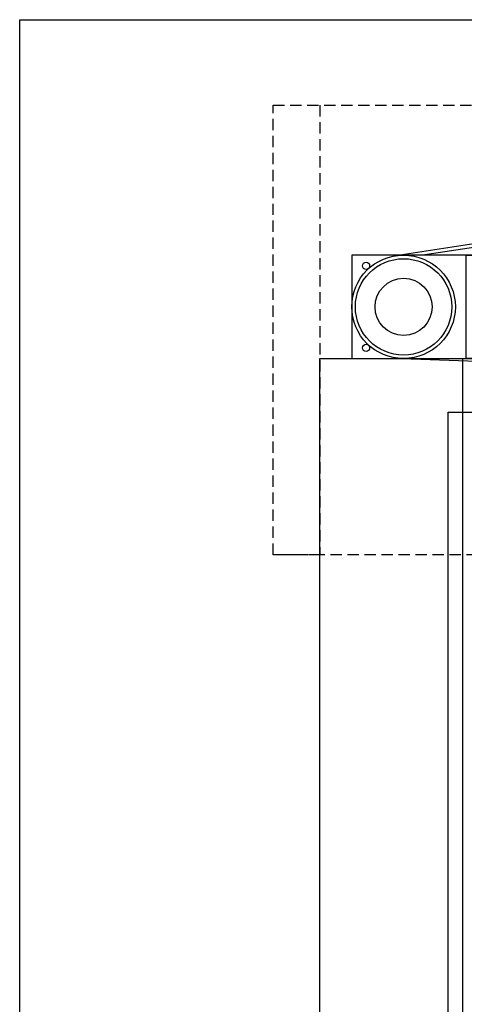
# Model space of a CAD drawing. Units: millimetres. Extents: x 1788 to 83958, y -7235 to 115762.
# Drawn here: x 12542 to 12791, y -3831 to -3279 of the extents above; entities that cross this region are included whole.
import ezdxf

# ---------------------------------------------------------------- set-up
doc = ezdxf.new("R2010")
doc.units = ezdxf.units.MM
doc.set_wipeout_variables(frame=1)
doc.linetypes.add('STRICHLINIE2', pattern=[9.525, 6.35, -3.175])
for name, color, linetype in [('Z_Beschlag-Grau 0.10', 8, 'Continuous'), ('Z_Linie-Gelb 0.25', 2, 'Continuous'), ('Z_Strichlinie-Cyan 0.25', 4, 'STRICHLINIE2'), ('Z_Wand-Grün 0.5', 3, 'Continuous')]:
    doc.layers.add(name, color=color, linetype=linetype)

# ---------------------------------------------------------------- blocks, each defined once
blk = doc.blocks.new('Umlenkwinkel')
blk.add_wipeout([(49, -15), (-88, -15), (-88, 43), (49, 43)]).dxf.layer = 'Z_Beschlag-Grau 0.10'
at = {"layer": 'Z_Beschlag-Grau 0.10'}
for points in [[(49, 43), (-88, 43), (-88, -15), (49, -15)], [(49, -15), (-24, -15), (-24, 43), (49, 43)]]:
    blk.add_lwpolyline(points, close=True, dxfattribs=at)
for points in [[(38, 33), (29, 33, 0.414214), (25, 29), (25, 29, 0.414214), (29, 25), (38, 25, 0.414214), (42, 29), (42, 29, 0.414214)], [(38, 4), (29, 4, 0.414214), (25, 0), (25, 0, 0.414214), (29, -4), (38, -4, 0.414214), (42, 0), (42, 0, 0.414214)]]:
    blk.add_lwpolyline(points, format="xyb", close=True, dxfattribs=at)
for centre, radius in [((-59, 14), 29), ((-59, 14), 27), ((-80, 37), 2), ((-59, 14), 16), ((0, 29), 4), ((0, 0), 4), ((-80, -9), 2)]:
    blk.add_circle(centre, radius, dxfattribs=at)

msp = doc.modelspace()

# ---------------------------------------------------------------- linework, layer by layer
at = {"layer": 'Z_Beschlag-Grau 0.10'}
for p, q in [((13051.66, -3365.67), (12752.3, -3411.49)), ((13051.77, -3367.67), (12752.6, -3413.47)), ((12755.65, -3469.14), (12940.69, -3475.75)), ((12755.72, -3467.14), (12941.02, -3473.78))]:
    msp.add_line(p, q, dxfattribs=at)
at = {"layer": 'Z_Linie-Gelb 0.25'}
for points in [[(12709.69, -3469.16), (12789.69, -3469.16), (12789.69, -5579.16), (12709.69, -5579.16)], [(12781.69, -3499.16), (13871.69, -3499.16), (13871.69, -5572.16), (12781.69, -5572.16)]]:
    msp.add_lwpolyline(points, close=True, dxfattribs=at)
at = {"layer": 'Z_Strichlinie-Cyan 0.25'}
for points in [[(12683.69, -3327.16), (15055.69, -3327.16), (15055.69, -3579.16), (12683.69, -3579.16)], [(12683.69, -3327.16), (12709.69, -3327.16), (12709.69, -3579.16), (12683.69, -3579.16)]]:
    msp.add_lwpolyline(points, close=True, dxfattribs=at)
at = {"layer": 'Z_Wand-Grün 0.5'}
msp.add_lwpolyline([(12541.69, -3279.16), (15191.69, -3279.16), (15191.69, -5579.16), (12541.69, -5579.16)], close=True, dxfattribs=at)

# ---------------------------------------------------------------- next in the draw order: block references
at = {"layer": 'Z_Beschlag-Grau 0.10'}
msp.add_blockref('Umlenkwinkel', (12815.69, -3454.16), dxfattribs=at)

doc.saveas('drawing.dxf')
